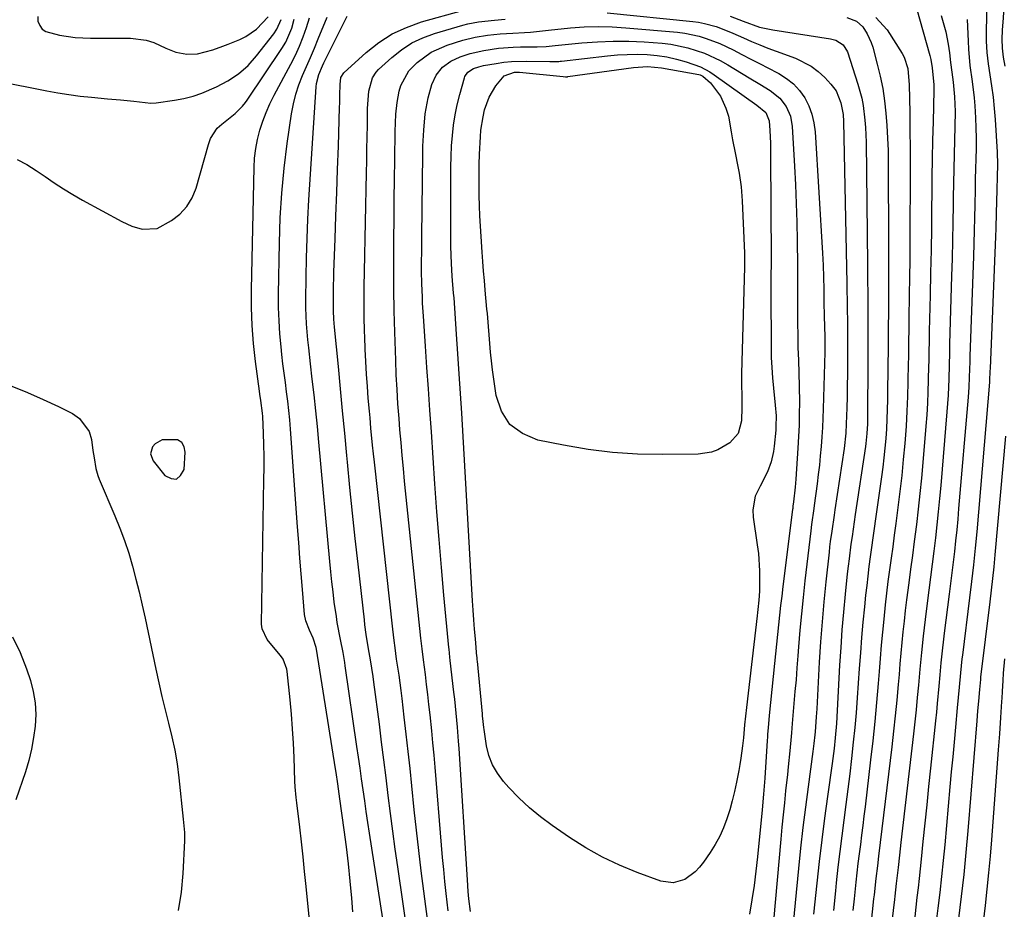
# Model space of a CAD drawing. Units: inches. Extents: x 1900162 to 1905485, y 422025 to 427345.
# Drawn here: x 1902666 to 1902945, y 424521 to 424774 of the extents above; entities that cross this region are included whole.
import ezdxf

# ---------------------------------------------------------------- set-up
doc = ezdxf.new("R2010")
doc.units = ezdxf.units.IN
doc.header["$MEASUREMENT"] = 0
for name, color, linetype in [('1', 7, 'Continuous'), ('7', 7, 'Continuous'), ('8', 7, 'Continuous')]:
    doc.layers.add(name, color=color, linetype=linetype)

msp = doc.modelspace()

# ---------------------------------------------------------------- linework, layer by layer
at = {"layer": '1', "color": 18}
for points in [[(1902659.34, 424756.5, 1796), (1902673.21, 424753.73, 1796), (1902676.37, 424753.15, 1796), (1902679.55, 424752.64, 1796), (1902682.74, 424752.22, 1796), (1902685.94, 424751.88, 1796), (1902690.54, 424751.45, 1796), (1902694.16, 424751.13, 1796), (1902697.99, 424750.79, 1796), (1902699.59, 424750.62, 1796), (1902702.77, 424750.21, 1796), (1902704.36, 424750.3, 1796), (1902709.54, 424751.03, 1796), (1902712.19, 424751.52, 1796), (1902714.8, 424752.17, 1796), (1902717.34, 424753.05, 1796), (1902721.45, 424754.83, 1796), (1902724.66, 424756.53, 1796), (1902727.69, 424758.56, 1796), (1902730.44, 424760.92, 1796), (1902732.86, 424763.63, 1796), (1902737.76, 424769.95, 1796), (1902738.61, 424771.21, 1796), (1902739.83, 424773.95, 1796)], [(1902670.74, 424774.82, 1794), (1902670.71, 424773.55, 1794), (1902671.22, 424772.3, 1794), (1902671.95, 424771.27, 1794), (1902672.99, 424770.56, 1794), (1902676.9, 424769.54, 1794), (1902681.28, 424768.91, 1794), (1902683.48, 424768.76, 1794), (1902685.7, 424768.69, 1794), (1902697.04, 424768.69, 1794), (1902701.52, 424768.15, 1794), (1902703.66, 424767.46, 1794), (1902707.07, 424765.87, 1794), (1902709.92, 424764.73, 1794), (1902713, 424764.18, 1794), (1902716.02, 424764.25, 1794), (1902720.43, 424765.41, 1794), (1902723.31, 424766.45, 1794), (1902724.74, 424767, 1794), (1902728.08, 424768.32, 1794), (1902729.8, 424769.13, 1794), (1902732.88, 424771.26, 1794), (1902736.15, 424774.78, 1794)], [(1902710.09, 424643.37, 1798), (1902711.28, 424644.35, 1798), (1902712.24, 424646.08, 1798), (1902712.6, 424650.98, 1798), (1902712.26, 424652.55, 1798), (1902711.57, 424653.77, 1798), (1902710.36, 424654.48, 1798), (1902706.02, 424654.51, 1798), (1902704.08, 424653.42, 1798), (1902703.29, 424652.56, 1798), (1902702.71, 424650.55, 1798), (1902703.44, 424648.59, 1798), (1902706.78, 424644.39, 1798), (1902708.55, 424643.51, 1798), (1902710.09, 424643.37, 1798)]]:
    msp.add_polyline3d(points, dxfattribs=at)
at = {"layer": '7', "color": 18}
for points in [[(1902945.73, 424794.44, 1792), (1902944.15, 424788.61, 1792), (1902943.78, 424785.52, 1792), (1902944.8, 424780.98, 1792), (1902945.21, 424777.75, 1792), (1902944.97, 424774.44, 1792), (1902944.71, 424770.95, 1792), (1902944.64, 424768.38, 1792), (1902944.72, 424765.83, 1792), (1902945.03, 424763.3, 1792), (1902945.5, 424760.77, 1792)], [(1902776.09, 424511.42, 1806), (1902772.96, 424533.11, 1806), (1902772.25, 424538.17, 1806), (1902771.56, 424543.24, 1806), (1902770.91, 424548.31, 1806), (1902770.29, 424553.39, 1806), (1902769.67, 424558.47, 1806), (1902769.04, 424563.54, 1806), (1902768.4, 424568.62, 1806), (1902767.74, 424573.69, 1806), (1902766.16, 424585.63, 1806), (1902765.94, 424587.21, 1806), (1902765.21, 424591.95, 1806), (1902764.69, 424595.11, 1806), (1902764.03, 424599.22, 1806), (1902763.66, 424601.96, 1806), (1902763.49, 424603.34, 1806), (1902761.68, 424619.17, 1806), (1902760.88, 424626.42, 1806), (1902760.1, 424633.67, 1806), (1902759.38, 424640.93, 1806), (1902758.68, 424648.19, 1806), (1902758.51, 424650.04, 1806), (1902757.91, 424656.38, 1806), (1902757.31, 424662.71, 1806), (1902756.71, 424669.05, 1806), (1902756.1, 424675.38, 1806), (1902755.02, 424686.49, 1806), (1902754.82, 424688.82, 1806), (1902754.69, 424691.15, 1806), (1902754.69, 424694.84, 1806), (1902754.74, 424698.52, 1806), (1902754.79, 424700.36, 1806), (1902754.85, 424702.2, 1806), (1902755.19, 424711.66, 1806), (1902755.42, 424718.23, 1806), (1902755.65, 424724.81, 1806), (1902755.87, 424731.38, 1806), (1902756.09, 424737.95, 1806), (1902756.45, 424749.11, 1806), (1902756.48, 424750.23, 1806), (1902756.54, 424752.47, 1806), (1902756.6, 424755.51, 1806), (1902756.83, 424757.46, 1806), (1902757.64, 424758.87, 1806), (1902764, 424764.61, 1806), (1902767.59, 424767.42, 1806), (1902771.38, 424769.87, 1806), (1902775.47, 424771.76, 1806), (1902779.76, 424773.29, 1806), (1902791.41, 424776.55, 1806)], [(1902832.46, 424775.89, 1808), (1902856.79, 424773.43, 1808), (1902858.47, 424773.2, 1808), (1902860.14, 424772.9, 1808), (1902863.41, 424771.99, 1808), (1902866.6, 424770.81, 1808), (1902868.17, 424770.15, 1808), (1902871.2, 424768.79, 1808), (1902873.5, 424767.77, 1808), (1902875.82, 424766.79, 1808), (1902878.16, 424765.87, 1808), (1902880.51, 424764.98, 1808), (1902886.01, 424762.99, 1808), (1902890.48, 424760.76, 1808), (1902892.45, 424759.24, 1808), (1902894.3, 424757.54, 1808), (1902896.06, 424755.65, 1808), (1902897.54, 424753.67, 1808), (1902898.89, 424750.3, 1808), (1902899.52, 424746.98, 1808), (1902899.64, 424744.96, 1808), (1902900.54, 424698.98, 1808), (1902900.57, 424697.46, 1808)], [(1902940.41, 424777.96, 1794), (1902940.21, 424771, 1794), (1902940.21, 424767.8, 1794), (1902940.35, 424764.6, 1794), (1902940.7, 424761.42, 1794), (1902941.18, 424758.26, 1794), (1902941.7, 424755.09, 1794), (1902942.15, 424751.91, 1794), (1902942.47, 424748.72, 1794), (1902942.72, 424745.52, 1794), (1902943.27, 424736.27, 1794), (1902943.39, 424732.75, 1794), (1902943.34, 424729.23, 1794), (1902943.21, 424725.71, 1794), (1902943.12, 424722.19, 1794), (1902943.04, 424719.03, 1794), (1902942.9, 424714.57, 1794), (1902942.82, 424712.35, 1794), (1902941.28, 424674.75, 1794), (1902941.25, 424674.05, 1794), (1902941.14, 424671.35, 1794), (1902941.1, 424670.88, 1794), (1902937.49, 424628.4, 1794), (1902937.05, 424623.68, 1794), (1902936.56, 424618.97, 1794), (1902936.02, 424614.26, 1794), (1902935.45, 424609.56, 1794), (1902933.43, 424593.32, 1794), (1902933.3, 424592.31, 1794), (1902932.88, 424588.25, 1794), (1902932.52, 424584.25, 1794), (1902932.25, 424581.28, 1794), (1902931.97, 424578.3, 1794), (1902931.45, 424572.82, 1794), (1902931.05, 424568.59, 1794), (1902930.66, 424564.36, 1794), (1902930.27, 424560.13, 1794), (1902929.88, 424555.9, 1794), (1902928.39, 424539.43, 1794), (1902927.95, 424534.91, 1794), (1902927.49, 424530.39, 1794), (1902926.99, 424525.88, 1794), (1902926.45, 424521.38, 1794), (1902925.9, 424516.87, 1794)], [(1902664.82, 424734.24, 1798), (1902667.56, 424732.73, 1798), (1902670.21, 424731.08, 1798), (1902672.8, 424729.32, 1798), (1902675.37, 424727.54, 1798), (1902677.99, 424725.82, 1798), (1902680.67, 424724.2, 1798), (1902683.39, 424722.65, 1798), (1902694.61, 424716.54, 1798), (1902697.39, 424715.26, 1798), (1902700.33, 424714.35, 1798), (1902704.62, 424714.62, 1798), (1902708.65, 424716.85, 1798), (1902711.01, 424718.69, 1798), (1902713.03, 424720.79, 1798), (1902714.52, 424723.29, 1798), (1902715.66, 424726.06, 1798), (1902719.18, 424738.49, 1798), (1902719.79, 424740.14, 1798), (1902721.7, 424743.06, 1798), (1902722.98, 424744.25, 1798), (1902726.79, 424747.3, 1798), (1902728.84, 424749.31, 1798), (1902729.73, 424750.43, 1798), (1902730.15, 424751.02, 1798), (1902740.05, 424765.73, 1798), (1902741.15, 424767.59, 1798), (1902742.85, 424771.53, 1798), (1902743.56, 424774.08, 1798)], [(1902760.25, 424520.34, 1802), (1902759.91, 424524.24, 1802), (1902759.45, 424529.1, 1802), (1902758.94, 424533.96, 1802), (1902758.37, 424538.81, 1802), (1902757.75, 424543.65, 1802), (1902756.56, 424552.47, 1802), (1902755.95, 424556.76, 1802), (1902755.45, 424559.97, 1802), (1902755.28, 424561.04, 1802), (1902749.9, 424594.97, 1802), (1902749.8, 424595.53, 1802), (1902748.91, 424598.14, 1802), (1902747.89, 424600.38, 1802), (1902746.84, 424603.04, 1802), (1902746.52, 424604.85, 1802), (1902745.91, 424611.93, 1802), (1902745.54, 424616.39, 1802), (1902745.18, 424620.86, 1802), (1902744.83, 424625.33, 1802), (1902744.5, 424629.8, 1802), (1902742.51, 424657.57, 1802), (1902742.29, 424660.23, 1802), (1902742.04, 424662.88, 1802), (1902741.73, 424665.53, 1802), (1902741.38, 424668.17, 1802), (1902741.03, 424670.82, 1802), (1902740.68, 424673.46, 1802), (1902740.36, 424676.11, 1802), (1902740.06, 424678.76, 1802), (1902739.82, 424680.91, 1802), (1902739.47, 424684.65, 1802), (1902739.23, 424688.38, 1802), (1902739.12, 424692.12, 1802), (1902739.11, 424695.87, 1802), (1902739.34, 424710.48, 1802), (1902739.59, 424717.57, 1802), (1902740.01, 424724.65, 1802), (1902740.71, 424731.72, 1802), (1902741.59, 424738.76, 1802), (1902742.8, 424747.21, 1802), (1902743.32, 424749.99, 1802), (1902743.98, 424752.73, 1802), (1902744.87, 424755.4, 1802), (1902745.91, 424758.03, 1802), (1902747.05, 424760.63, 1802), (1902748.17, 424763.23, 1802), (1902749.27, 424765.85, 1802), (1902750.35, 424768.48, 1802), (1902752.87, 424774.7, 1802)], [(1902770.51, 424506.81, 1804), (1902764.94, 424542.69, 1804), (1902764.47, 424545.77, 1804), (1902764.01, 424548.86, 1804), (1902763.57, 424551.94, 1804), (1902763.13, 424555.03, 1804), (1902762.7, 424558.11, 1804), (1902762.27, 424561.2, 1804), (1902761.83, 424564.28, 1804), (1902761.39, 424567.37, 1804), (1902758.06, 424590.29, 1804), (1902757.91, 424591.22, 1804), (1902757.43, 424594.02, 1804), (1902756.71, 424597.74, 1804), (1902755.78, 424602.63, 1804), (1902755.52, 424604.32, 1804), (1902754.95, 424608.38, 1804), (1902754.59, 424611.26, 1804), (1902754.24, 424614.15, 1804), (1902753.93, 424617.03, 1804), (1902753.65, 424619.93, 1804), (1902750.55, 424653.87, 1804), (1902750.12, 424658.33, 1804), (1902749.67, 424662.8, 1804), (1902749.19, 424667.26, 1804), (1902748.68, 424671.71, 1804), (1902748.17, 424676.07, 1804), (1902747.67, 424680.63, 1804), (1902747.44, 424682.91, 1804), (1902747.06, 424687.48, 1804), (1902746.88, 424692.06, 1804), (1902746.87, 424694.35, 1804), (1902746.94, 424700.76, 1804), (1902747.04, 424706.25, 1804), (1902747.2, 424711.75, 1804), (1902747.44, 424717.24, 1804), (1902747.74, 424722.73, 1804), (1902749.75, 424754.89, 1804), (1902749.85, 424755.78, 1804), (1902750.51, 424758.37, 1804), (1902751.58, 424760.86, 1804), (1902751.97, 424761.67, 1804), (1902758.61, 424774.94, 1804)], [(1902781.68, 424516.04, 1808), (1902780.35, 424526.22, 1808), (1902779.62, 424531.99, 1808), (1902778.92, 424537.76, 1808), (1902778.28, 424543.54, 1808), (1902777.67, 424549.33, 1808), (1902776.98, 424556.16, 1808), (1902776.47, 424561.05, 1808), (1902775.95, 424565.93, 1808), (1902775.4, 424570.81, 1808), (1902774.83, 424575.69, 1808), (1902774.2, 424580.99, 1808), (1902773.93, 424583.22, 1808), (1902773.33, 424587.66, 1808), (1902772.66, 424592.2, 1808), (1902772.2, 424595.39, 1808), (1902771.91, 424597.52, 1808), (1902771.53, 424600.71, 1808), (1902766.34, 424648.17, 1808), (1902766.08, 424650.58, 1808), (1902765.83, 424652.99, 1808), (1902765.36, 424657.8, 1808), (1902765.09, 424660.74, 1808), (1902764.92, 424662.63, 1808), (1902764.61, 424666.4, 1808), (1902764.35, 424669.68, 1808), (1902764.1, 424673.22, 1808), (1902763.88, 424676.75, 1808), (1902763.72, 424680.29, 1808), (1902763.59, 424683.82, 1808), (1902763.55, 424685.28, 1808), (1902763.46, 424689.55, 1808), (1902763.41, 424693.81, 1808), (1902763.43, 424698.08, 1808), (1902763.48, 424702.35, 1808), (1902764.08, 424730.44, 1808), (1902764.15, 424733.81, 1808), (1902764.21, 424737.17, 1808), (1902764.28, 424740.54, 1808), (1902764.34, 424743.91, 1808), (1902764.42, 424748.67, 1808), (1902764.73, 424753.6, 1808), (1902765.78, 424757.4, 1808), (1902766.82, 424759.03, 1808), (1902767.49, 424759.74, 1808), (1902771.28, 424763.21, 1808), (1902774.03, 424765.4, 1808), (1902776.94, 424767.31, 1808), (1902780.08, 424768.8, 1808), (1902783.38, 424770.01, 1808), (1902791.42, 424772.35, 1808), (1902792.9, 424772.74, 1808), (1902795.9, 424773.33, 1808), (1902800.47, 424773.84, 1808), (1902803.52, 424774.1, 1808)], [(1902867.44, 424774.9, 1806), (1902871.12, 424773.49, 1806), (1902875.81, 424771.81, 1806), (1902879.52, 424771.01, 1806), (1902895.91, 424768.49, 1806), (1902897.49, 424768.07, 1806), (1902899.55, 424766.79, 1806), (1902900.82, 424764.79, 1806), (1902903.74, 424755.64, 1806), (1902904.82, 424751.59, 1806), (1902905.2, 424749.54, 1806), (1902905.71, 424745.38, 1806), (1902905.88, 424743.29, 1806), (1902906.04, 424739.1, 1806), (1902906.45, 424704.49, 1806), (1902906.49, 424700.16, 1806)], [(1902900.56, 424774.53, 1804), (1902903.34, 424773.55, 1804), (1902905.13, 424771.9, 1804), (1902906.4, 424769.88, 1804), (1902907.52, 424767.42, 1804), (1902907.94, 424766.13, 1804), (1902909.25, 424761.29, 1804), (1902910.08, 424757.85, 1804), (1902910.79, 424754.38, 1804), (1902911.31, 424750.89, 1804), (1902911.71, 424747.37, 1804), (1902911.97, 424743.84, 1804), (1902912.18, 424740.3, 1804), (1902912.29, 424736.76, 1804), (1902912.35, 424733.21, 1804), (1902912.45, 424710.01, 1804), (1902912.45, 424706.45, 1804), (1902912.45, 424702.89, 1804)], [(1902908.83, 424774.59, 1802), (1902912.01, 424771.03, 1802), (1902916.31, 424764.29, 1802), (1902916.87, 424763.28, 1802), (1902917.92, 424760.03, 1802), (1902918.31, 424755.42, 1802), (1902918.44, 424747.54, 1802), (1902918.51, 424742.44, 1802), (1902918.55, 424737.34, 1802), (1902918.57, 424732.23, 1802), (1902918.57, 424727.13, 1802), (1902918.53, 424715.56, 1802), (1902918.5, 424710.59, 1802), (1902918.46, 424705.63, 1802)], [(1902927.41, 424775.14, 1798), (1902928.72, 424770.47, 1798), (1902929.41, 424767.01, 1798), (1902929.72, 424764.53, 1798), (1902930.05, 424761.75, 1798), (1902930.45, 424758.98, 1798), (1902930.83, 424756.21, 1798), (1902931.17, 424752.01, 1798), (1902931.35, 424747.8, 1798), (1902931.31, 424743.59, 1798), (1902931.19, 424739.66, 1798), (1902931.07, 424735.58, 1798), (1902930.96, 424731.51, 1798), (1902930.88, 424727.44, 1798), (1902930.82, 424723.36, 1798), (1902930.79, 424721.34, 1798), (1902930.71, 424716.26, 1798), (1902930.61, 424711.17, 1798), (1902930.49, 424706.09, 1798), (1902930.35, 424701.01, 1798), (1902929.79, 424681.83, 1798), (1902929.72, 424679.2, 1798), (1902929.65, 424675.69, 1798), (1902929.54, 424671.88, 1798), (1902929.35, 424667.19, 1798), (1902929.02, 424662.51, 1798), (1902927.26, 424641.53, 1798), (1902926.93, 424637.8, 1798), (1902926.57, 424634.07, 1798), (1902926.17, 424630.35, 1798), (1902925.74, 424626.63, 1798), (1902925.29, 424622.91, 1798), (1902924.83, 424619.19, 1798), (1902924.36, 424615.48, 1798), (1902923.87, 424611.76, 1798), (1902923.1, 424605.83, 1798), (1902922.8, 424603.47, 1798), (1902922.26, 424598.75, 1798), (1902921.79, 424594.03, 1798), (1902921.34, 424589.3, 1798), (1902920.93, 424584.74, 1798), (1902920.61, 424581.27, 1798), (1902920.27, 424577.81, 1798), (1902919.9, 424574.35, 1798), (1902919.51, 424570.9, 1798), (1902915.94, 424540.07, 1798), (1902915.53, 424536.49, 1798), (1902915.13, 424532.92, 1798), (1902914.62, 424528.43, 1798), (1902914.21, 424524.78, 1798), (1902914.1, 424523.87, 1798), (1902913.13, 424515.2, 1798)], [(1902934.82, 424773.99, 1796), (1902935.02, 424767.83, 1796), (1902935.14, 424765.52, 1796), (1902935.58, 424760.93, 1796), (1902936.22, 424756.35, 1796), (1902936.73, 424751.76, 1796), (1902936.91, 424749.46, 1796), (1902937.12, 424746.07, 1796), (1902937.26, 424743.16, 1796), (1902937.34, 424740.25, 1796), (1902937.33, 424737.34, 1796), (1902937.27, 424734.43, 1796), (1902937.17, 424731.52, 1796), (1902937.09, 424728.61, 1796), (1902937.02, 424725.7, 1796), (1902936.93, 424721.29, 1796), (1902936.86, 424717.64, 1796), (1902936.77, 424713.98, 1796), (1902936.67, 424710.32, 1796), (1902936.55, 424706.66, 1796), (1902935.54, 424678.29, 1796), (1902935.52, 424677.76, 1796), (1902935.49, 424676.71, 1796), (1902935.44, 424674.61, 1796), (1902935.37, 424672.31, 1796), (1902935.24, 424669.5, 1796), (1902935.04, 424666.68, 1796), (1902932.36, 424634.98, 1796), (1902932.09, 424631.94, 1796), (1902931.8, 424628.89, 1796), (1902931.48, 424625.85, 1796), (1902931.15, 424622.81, 1796), (1902930.79, 424619.77, 1796), (1902930.43, 424616.73, 1796), (1902930.05, 424613.69, 1796), (1902929.67, 424610.65, 1796), (1902928.25, 424599.58, 1796), (1902928.05, 424597.89, 1796), (1902927.67, 424594.52, 1796), (1902927.33, 424591.14, 1796), (1902927.02, 424587.75, 1796), (1902926.73, 424584.49, 1796), (1902926.27, 424579.54, 1796), (1902926.02, 424577.07, 1796), (1902925.77, 424574.6, 1796), (1902924.36, 424561.19, 1796), (1902923.81, 424555.97, 1796), (1902923.27, 424550.75, 1796), (1902922.74, 424545.53, 1796), (1902922.2, 424540.31, 1796), (1902921.7, 424535.33, 1796), (1902921.42, 424532.6, 1796), (1902921.13, 424529.87, 1796), (1902920.82, 424527.14, 1796), (1902920.52, 424524.41, 1796), (1902920.2, 424521.68, 1796), (1902919.89, 424518.95, 1796)], [(1902793.63, 424520.43, 1812), (1902793.2, 424524, 1812), (1902793, 424526.16, 1812), (1902792.77, 424529.4, 1812), (1902790.38, 424566.82, 1812), (1902790.24, 424568.82, 1812), (1902789.93, 424572.81, 1812), (1902789.57, 424576.8, 1812), (1902789.16, 424580.79, 1812), (1902788.94, 424582.78, 1812), (1902787.91, 424591.83, 1812), (1902787.81, 424592.75, 1812), (1902787.56, 424595.05, 1812), (1902787.52, 424595.51, 1812), (1902786.11, 424610.37, 1812), (1902785.39, 424618.26, 1812), (1902784.72, 424626.16, 1812), (1902784.11, 424634.06, 1812), (1902783.54, 424641.97, 1812), (1902782.52, 424656.81, 1812), (1902782.11, 424662.9, 1812), (1902781.69, 424668.98, 1812), (1902781.28, 424675.07, 1812), (1902780.86, 424681.15, 1812), (1902780.28, 424689.68, 1812), (1902780.05, 424693.33, 1812), (1902779.96, 424695.16, 1812), (1902779.82, 424698.81, 1812), (1902779.76, 424702.46, 1812), (1902779.76, 424704.57, 1812), (1902779.79, 424708.51, 1812), (1902779.83, 424712.44, 1812), (1902780.09, 424735.66, 1812), (1902780.14, 424737.97, 1812), (1902780.36, 424742.58, 1812), (1902780.79, 424747.17, 1812), (1902781.64, 424751.69, 1812), (1902782.69, 424755.48, 1812), (1902783.88, 424758.14, 1812), (1902785.71, 424760.4, 1812), (1902788.05, 424762.18, 1812), (1902790.71, 424763.41, 1812), (1902793.57, 424764.31, 1812), (1902797.44, 424765.22, 1812), (1902801.62, 424765.81, 1812), (1902805.75, 424766.12, 1812), (1902807.83, 424766.18, 1812), (1902812.55, 424766.22, 1812), (1902815.13, 424766.33, 1812), (1902817.71, 424766.56, 1812), (1902825.29, 424767.34, 1812), (1902829.72, 424767.67, 1812), (1902834.16, 424767.86, 1812), (1902838.6, 424767.8, 1812), (1902843.04, 424767.6, 1812), (1902848.13, 424767.23, 1812), (1902850.59, 424766.95, 1812), (1902855.43, 424765.98, 1812), (1902860.12, 424764.41, 1812), (1902864.6, 424762.33, 1812), (1902866.76, 424761.12, 1812), (1902872.84, 424757.45, 1812), (1902875.83, 424755.62, 1812), (1902878.8, 424753.77, 1812), (1902881.51, 424751.65, 1812)], [(1902877.54, 424747.54, 1814), (1902878.55, 424745.18, 1814), (1902878.7, 424742.47, 1814), (1902878.85, 424738.87, 1814), (1902878.91, 424735.27, 1814), (1902879.05, 424705.82, 1814), (1902879.06, 424704.65, 1814), (1902879.03, 424701.14, 1814), (1902879.01, 424696.46, 1814), (1902879.06, 424680.89, 1814), (1902879.12, 424677.96, 1814), (1902879.24, 424675.03, 1814), (1902879.45, 424672.11, 1814), (1902879.73, 424669.19, 1814), (1902880.25, 424664.37, 1814), (1902880.47, 424661.33, 1814), (1902880.45, 424658.3, 1814), (1902880.38, 424657.29, 1814), (1902879.96, 424652.69, 1814), (1902879.76, 424651.19, 1814), (1902879.08, 424648.26, 1814), (1902878.02, 424645.43, 1814), (1902876, 424641.36, 1814), (1902874.58, 424638.48, 1814), (1902873.85, 424634.58, 1814), (1902873.95, 424632.54, 1814), (1902875.15, 424624.64, 1814), (1902875.46, 424622.18, 1814), (1902875.78, 424617.23, 1814), (1902875.79, 424614.75, 1814), (1902875.72, 424611.54, 1814), (1902875.57, 424608.9, 1814), (1902875.27, 424606.27, 1814), (1902875.17, 424605.4, 1814), (1902875.07, 424604.52, 1814), (1902872.05, 424578.44, 1814), (1902871.55, 424573.5, 1814), (1902871.2, 424569.8, 1814), (1902870.96, 424567.51, 1814), (1902870.5, 424564, 1814), (1902870.21, 424562.25, 1814), (1902869.89, 424560.51, 1814), (1902869.23, 424557.16, 1814), (1902868.66, 424554.53, 1814), (1902868.03, 424551.92, 1814), (1902867.3, 424549.33, 1814), (1902866.51, 424546.76, 1814), (1902865.57, 424544.25, 1814), (1902864.49, 424541.81, 1814), (1902863.21, 424539.48, 1814), (1902861.79, 424537.21, 1814), (1902859.9, 424534.48, 1814), (1902858.76, 424533.03, 1814), (1902857.5, 424531.72, 1814), (1902854.52, 424529.57, 1814), (1902851.2, 424528.57, 1814), (1902847.76, 424529.04, 1814), (1902841.03, 424531.53, 1814), (1902836.01, 424533.6, 1814), (1902831.12, 424535.91, 1814), (1902826.41, 424538.58, 1814), (1902821.82, 424541.49, 1814), (1902816.84, 424544.92, 1814), (1902813.55, 424547.35, 1814), (1902810.39, 424549.93, 1814), (1902807.42, 424552.73, 1814), (1902804.57, 424555.67, 1814), (1902802.98, 424557.44, 1814), (1902801.27, 424559.72, 1814), (1902799.85, 424562.14, 1814), (1902798.88, 424564.77, 1814), (1902798.2, 424567.54, 1814), (1902797.49, 424572.21, 1814), (1902797.41, 424572.76, 1814), (1902797.24, 424574.41, 1814), (1902797.1, 424576.07, 1814), (1902797.05, 424576.62, 1814), (1902795.61, 424591.63, 1814), (1902795.58, 424591.96, 1814), (1902795.53, 424592.44, 1814), (1902795.5, 424592.76, 1814), (1902795.49, 424592.92, 1814), (1902795.04, 424597.99, 1814), (1902794.82, 424600.69, 1814), (1902794.61, 424603.39, 1814), (1902794.42, 424606.09, 1814), (1902794.25, 424608.79, 1814), (1902791.14, 424662.09, 1814), (1902790.8, 424667.7, 1814), (1902790.45, 424673.31, 1814), (1902790.08, 424678.92, 1814), (1902789.69, 424684.52, 1814), (1902788.96, 424694.87, 1814), (1902788.86, 424696.17, 1814), (1902788.44, 424701.04, 1814), (1902788.21, 424704.62, 1814), (1902788.06, 424709.46, 1814), (1902788.05, 424710.9, 1814), (1902788.02, 424729.13, 1814), (1902788.06, 424732.1, 1814), (1902788.14, 424735.07, 1814), (1902788.29, 424738.04, 1814), (1902788.5, 424741.04, 1814), (1902788.82, 424743.97, 1814), (1902789.25, 424746.88, 1814), (1902789.85, 424749.76, 1814), (1902790.57, 424752.63, 1814), (1902791.9, 424757.39, 1814), (1902792.06, 424757.83, 1814), (1902792.85, 424759, 1814), (1902794.46, 424760.02, 1814), (1902796.04, 424760.57, 1814), (1902797.33, 424760.87, 1814), (1902800.95, 424761.51, 1814), (1902803.12, 424761.83, 1814), (1902805.3, 424762.06, 1814), (1902809.68, 424762.18, 1814), (1902816.23, 424762.03, 1814), (1902816.65, 424762.02, 1814), (1902817.48, 424762.03, 1814), (1902818.72, 424762.08, 1814), (1902819.13, 424762.11, 1814), (1902819.54, 424762.15, 1814), (1902832.55, 424763.67, 1814), (1902835.37, 424763.92, 1814), (1902838.2, 424764.08, 1814), (1902841.03, 424764.1, 1814), (1902843.86, 424764.03, 1814), (1902846.67, 424763.77, 1814), (1902849.45, 424763.36, 1814), (1902852.19, 424762.73, 1814), (1902854.91, 424761.94, 1814), (1902858.97, 424760.51, 1814), (1902861.65, 424759.13, 1814), (1902862.92, 424758.3, 1814), (1902874.98, 424749.6, 1814), (1902877.54, 424747.54, 1814)], [(1902870.53, 424726.38, 1816), (1902870.83, 424722.45, 1816), (1902871.49, 424707.55, 1816), (1902871.51, 424707.05, 1816), (1902871.51, 424705.06, 1816), (1902871.48, 424704.07, 1816), (1902871.47, 424703.57, 1816), (1902870.67, 424673.41, 1816), (1902870.64, 424670.67, 1816), (1902870.72, 424666.55, 1816), (1902870.72, 424663.81, 1816), (1902870.62, 424659.96, 1816), (1902869.75, 424656.35, 1816), (1902867.31, 424653.62, 1816), (1902863.9, 424651.68, 1816), (1902862.14, 424651.01, 1816), (1902858.38, 424650.44, 1816), (1902848.13, 424650.3, 1816), (1902841.07, 424650.44, 1816), (1902834.03, 424650.87, 1816), (1902827.04, 424651.76, 1816), (1902820.08, 424652.95, 1816), (1902812.77, 424654.44, 1816), (1902808.38, 424656.29, 1816), (1902804.8, 424658.9, 1816), (1902802.44, 424662.65, 1816), (1902800.9, 424667.16, 1816), (1902799.92, 424674.45, 1816), (1902799.71, 424676.1, 1816), (1902799.37, 424679.39, 1816), (1902799.08, 424683.14, 1816), (1902798.66, 424687.98, 1816), (1902798.44, 424690.41, 1816), (1902798.33, 424691.62, 1816), (1902797.84, 424697.06, 1816), (1902797.6, 424699.76, 1816), (1902797.38, 424702.47, 1816), (1902797.17, 424705.18, 1816), (1902796.98, 424707.89, 1816), (1902796.68, 424712.3, 1816), (1902796.49, 424715.22, 1816), (1902796.34, 424718.14, 1816), (1902796.21, 424721.06, 1816), (1902796.11, 424723.99, 1816), (1902796.07, 424726.91, 1816), (1902796.06, 424729.83, 1816), (1902796.12, 424732.75, 1816), (1902796.23, 424735.67, 1816), (1902796.46, 424740.62, 1816), (1902796.61, 424742.55, 1816), (1902797.2, 424746.37, 1816), (1902797.66, 424748.32, 1816), (1902798.95, 424751.87, 1816), (1902800.85, 424755.13, 1816), (1902803.25, 424757.98, 1816), (1902806.11, 424758.99, 1816), (1902807.08, 424759.06, 1816), (1902807.57, 424759.03, 1816), (1902820.01, 424757.75, 1816), (1902820.67, 424757.71, 1816), (1902821, 424757.72, 1816), (1902821.17, 424757.74, 1816), (1902821.33, 424757.76, 1816), (1902839.98, 424760.39, 1816), (1902843.94, 424760.62, 1816), (1902847.88, 424760.24, 1816), (1902858.49, 424758.38, 1816), (1902858.92, 424758.27, 1816), (1902859.7, 424757.88, 1816), (1902861.8, 424756.02, 1816), (1902864.73, 424752.23, 1816), (1902866.24, 424748.74, 1816), (1902866.95, 424746.56, 1816), (1902867.71, 424742.03, 1816), (1902868.13, 424739.76, 1816), (1902868.89, 424736.12, 1816), (1902869.64, 424732.24, 1816), (1902869.98, 424730.29, 1816), (1902870.53, 424726.38, 1816)], [(1902881.51, 424751.65, 1812), (1902883.33, 424749.28, 1812), (1902884.54, 424746.55, 1812), (1902885.07, 424743.61, 1812), (1902885.71, 424732.29, 1812), (1902885.97, 424726.98, 1812), (1902886.19, 424721.68, 1812), (1902886.34, 424716.36, 1812), (1902886.44, 424711.05, 1812), (1902886.53, 424704.13, 1812), (1902886.56, 424700.42, 1812), (1902886.56, 424696.71, 1812), (1902886.56, 424693.01, 1812), (1902886.59, 424689.3, 1812), (1902886.67, 424682.61, 1812), (1902886.7, 424680.78, 1812), (1902886.82, 424677.12, 1812), (1902886.98, 424673.46, 1812), (1902887.08, 424669.8, 1812), (1902887.1, 424665.14, 1812), (1902887.07, 424661.9, 1812), (1902887, 424658.66, 1812), (1902886.86, 424655.42, 1812), (1902886.68, 424652.18, 1812), (1902886.1, 424643.29, 1812), (1902885.92, 424641.05, 1812), (1902885.45, 424636.88, 1812), (1902885.28, 424635.63, 1812), (1902885.2, 424635, 1812), (1902885.16, 424634.69, 1812), (1902882.4, 424612.85, 1812), (1902882.07, 424610.12, 1812), (1902881.75, 424607.39, 1812), (1902881.45, 424604.65, 1812), (1902881.17, 424601.92, 1812), (1902880.9, 424599.18, 1812), (1902880.63, 424596.44, 1812), (1902880.35, 424593.71, 1812), (1902880.07, 424590.97, 1812), (1902878.54, 424576.14, 1812), (1902878.21, 424572.61, 1812), (1902878.07, 424570.85, 1812), (1902878.01, 424569.97, 1812), (1902877.95, 424569.08, 1812), (1902877.26, 424558.32, 1812), (1902876.93, 424553.82, 1812), (1902876.51, 424549.33, 1812), (1902875.18, 424535.94, 1812), (1902874.72, 424531.87, 1812), (1902874.21, 424527.82, 1812), (1902873.6, 424523.77, 1812), (1902872.93, 424519.73, 1812)], [(1902918.46, 424705.63, 1802), (1902918.4, 424700.66, 1802), (1902918.33, 424695.7, 1802), (1902918.22, 424688.94, 1802), (1902918.17, 424685.77, 1802), (1902918.14, 424682.61, 1802), (1902918.07, 424677.85, 1802), (1902918.05, 424676.27, 1802), (1902917.95, 424671.03, 1802), (1902917.83, 424666.82, 1802), (1902917.66, 424662.62, 1802), (1902917.41, 424658.42, 1802), (1902917.04, 424653.48, 1802), (1902916.63, 424648.92, 1802), (1902916.18, 424644.36, 1802), (1902915.66, 424639.81, 1802), (1902915.09, 424635.26, 1802), (1902914.5, 424630.75, 1802), (1902914.06, 424627.45, 1802), (1902913.61, 424624.14, 1802), (1902913.17, 424620.83, 1802), (1902912.71, 424617.53, 1802), (1902912.28, 424614.22, 1802), (1902911.87, 424610.91, 1802), (1902911.49, 424607.59, 1802), (1902911.06, 424603.51, 1802), (1902910.7, 424599.8, 1802), (1902910.35, 424596.1, 1802), (1902910.03, 424592.39, 1802), (1902909.73, 424588.68, 1802), (1902909.46, 424585.25, 1802), (1902909, 424579.83, 1802), (1902908.5, 424574.41, 1802), (1902907.93, 424569, 1802), (1902907.33, 424563.59, 1802), (1902905.77, 424550.22, 1802), (1902905.45, 424547.54, 1802), (1902905.12, 424544.85, 1802), (1902904.78, 424542.17, 1802), (1902904.43, 424539.49, 1802), (1902904.08, 424536.8, 1802), (1902903.75, 424534.12, 1802), (1902903.44, 424531.43, 1802), (1902903.14, 424528.74, 1802), (1902902.64, 424524.05, 1802), (1902902.29, 424520.7, 1802)], [(1902912.45, 424702.89, 1804), (1902912.44, 424699.32, 1804), (1902912.42, 424695.76, 1804), (1902912.4, 424692.51, 1804), (1902912.38, 424690.57, 1804), (1902912.36, 424686.69, 1804), (1902912.34, 424684.75, 1804), (1902912.32, 424680.87, 1804), (1902912.3, 424678.93, 1804), (1902912.28, 424676.99, 1804), (1902912.14, 424665.85, 1804), (1902912.08, 424663.11, 1804), (1902911.98, 424660.37, 1804), (1902911.83, 424657.63, 1804), (1902911.63, 424654.89, 1804), (1902911.38, 424652.16, 1804), (1902911.11, 424649.43, 1804), (1902910.78, 424646.71, 1804), (1902910.42, 424643.98, 1804), (1902908.75, 424632.02, 1804), (1902908.38, 424629.32, 1804), (1902908, 424626.62, 1804), (1902907.62, 424623.91, 1804), (1902907.24, 424621.21, 1804), (1902906.87, 424618.51, 1804), (1902906.53, 424615.8, 1804), (1902906.22, 424613.09, 1804), (1902905.93, 424610.38, 1804), (1902905.59, 424607.06, 1804), (1902905.16, 424602.69, 1804), (1902904.77, 424598.31, 1804), (1902904.42, 424593.93, 1804), (1902904.09, 424589.55, 1804), (1902903.51, 424581.17, 1804), (1902903.19, 424576.96, 1804), (1902902.84, 424572.76, 1804), (1902902.43, 424568.57, 1804), (1902901.95, 424563.98, 1804), (1902901.44, 424559.59, 1804), (1902900.91, 424555.21, 1804), (1902900.34, 424550.83, 1804), (1902899.76, 424546.45, 1804), (1902899.15, 424541.91, 1804), (1902898.59, 424537.47, 1804), (1902898.07, 424533.03, 1804), (1902897.59, 424528.59, 1804), (1902897.35, 424526.32, 1804), (1902896.76, 424520.73, 1804)], [(1902906.49, 424700.16, 1806), (1902906.51, 424695.84, 1806), (1902906.52, 424693.67, 1806), (1902906.53, 424689.35, 1806), (1902906.53, 424684.61, 1806), (1902906.53, 424682.31, 1806), (1902906.52, 424677.71, 1806), (1902906.46, 424660.02, 1806), (1902906.45, 424659.09, 1806), (1902906.3, 424656.29, 1806), (1902906, 424653.5, 1806), (1902905.88, 424652.57, 1806), (1902902.99, 424633.3, 1806), (1902902.68, 424631.2, 1806), (1902902.07, 424626.99, 1806), (1902901.76, 424624.89, 1806), (1902901.2, 424620.69, 1806), (1902900.96, 424618.58, 1806), (1902900.72, 424616.47, 1806), (1902900.12, 424610.61, 1806), (1902899.64, 424605.57, 1806), (1902899.2, 424600.53, 1806), (1902898.84, 424595.48, 1806), (1902898.52, 424590.42, 1806), (1902897.61, 424573.9, 1806), (1902897.31, 424569.8, 1806), (1902897, 424566.81, 1806), (1902896.45, 424562.48, 1806), (1902895.09, 424553.1, 1806), (1902894.24, 424546.97, 1806), (1902893.45, 424540.83, 1806), (1902892.72, 424534.68, 1806), (1902892.05, 424528.52, 1806), (1902891.15, 424519.73, 1806)], [(1902900.57, 424697.46, 1808), (1902900.64, 424693.65, 1808), (1902900.65, 424692.89, 1808), (1902900.73, 424687.03, 1808), (1902900.77, 424682.09, 1808), (1902900.77, 424680.44, 1808), (1902900.76, 424676.21, 1808), (1902900.74, 424673.06, 1808), (1902900.71, 424669.91, 1808), (1902900.65, 424666.77, 1808), (1902900.57, 424663.62, 1808), (1902900.43, 424659.08, 1808), (1902900.29, 424656.45, 1808), (1902899.78, 424652.09, 1808), (1902897.17, 424634.59, 1808), (1902896.95, 424633.09, 1808), (1902896.28, 424628.58, 1808), (1902895.87, 424625.57, 1808), (1902895.69, 424624.06, 1808), (1902895.52, 424622.55, 1808), (1902894.62, 424614.18, 1808), (1902894.05, 424608.47, 1808), (1902893.54, 424602.77, 1808), (1902893.12, 424597.06, 1808), (1902892.76, 424591.34, 1808), (1902892.03, 424578.07, 1808), (1902891.89, 424575.78, 1808), (1902891.59, 424571.54, 1808), (1902891.52, 424570.66, 1808), (1902891.25, 424568.2, 1808), (1902891.06, 424566.68, 1808), (1902890.96, 424565.92, 1808), (1902889.58, 424555.87, 1808), (1902888.82, 424550.07, 1808), (1902888.1, 424544.28, 1808), (1902887.46, 424538.47, 1808), (1902886.86, 424532.66, 1808), (1902884.67, 424510.2, 1808)], [(1902945.67, 424655.55, 1792), (1902942.64, 424621.78, 1792), (1902942.33, 424618.45, 1792), (1902941.98, 424615.13, 1792), (1902941.61, 424611.8, 1792), (1902941.22, 424608.48, 1792), (1902938.61, 424587.06, 1792), (1902938.53, 424586.38, 1792), (1902938.27, 424583.51, 1792), (1902937.98, 424580.23, 1792), (1902937.75, 424577.44, 1792), (1902937.63, 424576.05, 1792), (1902937.52, 424574.66, 1792), (1902935, 424543.41, 1792), (1902934.44, 424537.17, 1792), (1902933.81, 424530.93, 1792), (1902933.08, 424524.7, 1792), (1902932.27, 424518.48, 1792)], [(1902663.48, 424598.5, 1802), (1902665.67, 424594.05, 1802), (1902667.51, 424589.4, 1802), (1902668.58, 424586.14, 1802), (1902669.4, 424582.95, 1802), (1902669.96, 424579.72, 1802), (1902670.1, 424576.45, 1802), (1902669.97, 424573.15, 1802), (1902669.51, 424569.86, 1802), (1902668.92, 424566.59, 1802), (1902668.11, 424563.37, 1802), (1902667.15, 424560.18, 1802), (1902664.47, 424552.18, 1802)]]:
    msp.add_polyline3d(points, dxfattribs=at)
at = {"layer": '8', "color": 18}
for points in [[(1902920.4, 424777.25, 1800), (1902924.17, 424763.71, 1800), (1902924.45, 424762.58, 1800), (1902924.86, 424760.28, 1800), (1902925.34, 424755.4, 1800), (1902925.33, 424753.93, 1800), (1902925.08, 424744.91, 1800), (1902924.95, 424739.66, 1800), (1902924.84, 424734.41, 1800), (1902924.76, 424729.16, 1800), (1902924.69, 424723.91, 1800), (1902924.67, 424721.13, 1800), (1902924.6, 424714.76, 1800), (1902924.51, 424708.39, 1800), (1902924.39, 424702.02, 1800), (1902924.25, 424695.66, 1800), (1902924.01, 424685.38, 1800), (1902923.96, 424682.92, 1800), (1902923.91, 424679.23, 1800), (1902923.86, 424676.77, 1800), (1902923.83, 424675.54, 1800), (1902923.73, 424671.45, 1800), (1902923.63, 424668.17, 1800), (1902923.48, 424664.89, 1800), (1902923.28, 424661.62, 1800), (1902923.03, 424658.35, 1800), (1902922.18, 424648.04, 1800), (1902921.78, 424643.64, 1800), (1902921.35, 424639.23, 1800), (1902920.87, 424634.84, 1800), (1902920.34, 424630.44, 1800), (1902919.73, 424625.58, 1800), (1902919.22, 424621.66, 1800), (1902918.71, 424617.75, 1800), (1902918.19, 424613.84, 1800), (1902917.56, 424609.04, 1800), (1902917.19, 424606.01, 1800), (1902916.85, 424602.98, 1800), (1902916.54, 424599.95, 1800), (1902916.24, 424596.92, 1800), (1902915.95, 424593.88, 1800), (1902915.68, 424590.84, 1800), (1902915.41, 424587.81, 1800), (1902915.16, 424584.98, 1800), (1902914.76, 424580.54, 1800), (1902914.32, 424576.1, 1800), (1902913.84, 424571.66, 1800), (1902913.33, 424567.22, 1800), (1902909.6, 424536.16, 1800), (1902909.26, 424533.46, 1800), (1902908.82, 424529.86, 1800), (1902908.31, 424525.16, 1800), (1902908.2, 424524.03, 1800), (1902904.13, 424484.36, 1800)], [(1902749.09, 424505.6, 1800), (1902746.93, 424527.55, 1800), (1902746.51, 424531.77, 1800), (1902746.06, 424535.99, 1800), (1902745.6, 424540.21, 1800), (1902745.12, 424544.42, 1800), (1902744.32, 424551.32, 1800), (1902744.14, 424552.85, 1800), (1902743.85, 424555.91, 1800), (1902743.77, 424557.45, 1800), (1902743.54, 424564.17, 1800), (1902743.36, 424568.29, 1800), (1902743.11, 424572.41, 1800), (1902742.77, 424576.52, 1800), (1902742.38, 424580.63, 1800), (1902741.51, 424588.68, 1800), (1902741.42, 424589.3, 1800), (1902740.41, 424592.21, 1800), (1902739.7, 424593.22, 1800), (1902736.29, 424597.26, 1800), (1902735.87, 424597.8, 1800), (1902734.41, 424600.8, 1800), (1902734.28, 424602.13, 1800), (1902734.96, 424643.27, 1800), (1902734.98, 424646.55, 1800), (1902734.97, 424649.84, 1800), (1902734.9, 424653.13, 1800), (1902734.79, 424656.41, 1800), (1902734.59, 424661.17, 1800), (1902734.54, 424662.07, 1800), (1902734.08, 424665.67, 1800), (1902733.81, 424667.47, 1800), (1902733.68, 424668.37, 1800), (1902732.54, 424676.77, 1800), (1902731.97, 424681.88, 1800), (1902731.56, 424687, 1800), (1902731.39, 424692.13, 1800), (1902731.38, 424697.28, 1800), (1902732.13, 424731.92, 1800), (1902732.29, 424734.61, 1800), (1902732.6, 424737.28, 1800), (1902733.11, 424739.91, 1800), (1902733.77, 424742.52, 1800), (1902734.61, 424745.08, 1800), (1902735.56, 424747.6, 1800), (1902736.66, 424750.06, 1800), (1902737.87, 424752.47, 1800), (1902742.62, 424761.29, 1800), (1902743.9, 424763.83, 1800), (1902745.08, 424766.42, 1800), (1902746.11, 424769.06, 1800), (1902747.04, 424771.75, 1800), (1902747.88, 424774.42, 1800)], [(1902787.32, 424520.68, 1810), (1902786.76, 424525.6, 1810), (1902786.38, 424529.01, 1810), (1902786.03, 424532.42, 1810), (1902785.71, 424535.84, 1810), (1902785.41, 424539.26, 1810), (1902783.58, 424561.47, 1810), (1902783.28, 424564.92, 1810), (1902782.97, 424568.36, 1810), (1902782.63, 424571.8, 1810), (1902782.16, 424576.38, 1810), (1902781.85, 424579.24, 1810), (1902781.52, 424582.11, 1810), (1902781.17, 424584.97, 1810), (1902780.81, 424587.82, 1810), (1902780.26, 424592.02, 1810), (1902779.87, 424595.06, 1810), (1902779.69, 424596.59, 1810), (1902779.61, 424597.35, 1810), (1902779.53, 424598.11, 1810), (1902774.93, 424642.72, 1810), (1902774.56, 424646.38, 1810), (1902774.22, 424650.05, 1810), (1902773.9, 424653.71, 1810), (1902773.6, 424657.38, 1810), (1902773.35, 424660.59, 1810), (1902773.19, 424662.65, 1810), (1902773.04, 424664.72, 1810), (1902772.77, 424668.84, 1810), (1902772.55, 424672.97, 1810), (1902772.38, 424677.11, 1810), (1902772.12, 424685.14, 1810), (1902771.96, 424691.22, 1810), (1902771.85, 424697.31, 1810), (1902771.82, 424703.39, 1810), (1902771.84, 424709.48, 1810), (1902771.86, 424711.63, 1810), (1902771.91, 424717.27, 1810), (1902771.98, 424722.91, 1810), (1902772.05, 424728.55, 1810), (1902772.13, 424734.19, 1810), (1902772.25, 424742.16, 1810), (1902772.45, 424747.11, 1810), (1902772.76, 424750.39, 1810), (1902773.39, 424753.6, 1810), (1902773.84, 424755.21, 1810), (1902776.15, 424759.43, 1810), (1902778.52, 424761.8, 1810), (1902782.49, 424764.75, 1810), (1902787.02, 424766.72, 1810), (1902791.45, 424768.09, 1810), (1902794.94, 424768.99, 1810), (1902798.49, 424769.57, 1810), (1902802.08, 424769.93, 1810), (1902805.68, 424770.15, 1810), (1902808.96, 424770.29, 1810), (1902810.68, 424770.4, 1810), (1902814.12, 424770.81, 1810), (1902815.84, 424770.99, 1810), (1902822.02, 424771.59, 1810), (1902825.97, 424771.86, 1810), (1902829.93, 424771.99, 1810), (1902833.88, 424771.89, 1810), (1902837.83, 424771.65, 1810), (1902852.47, 424770.35, 1810), (1902854.54, 424770.09, 1810), (1902858.61, 424769.23, 1810), (1902860.6, 424768.63, 1810), (1902864.51, 424767.14, 1810), (1902868.28, 424765.35, 1810), (1902870.75, 424764.07, 1810), (1902873.28, 424762.76, 1810), (1902875.81, 424761.44, 1810), (1902878.34, 424760.14, 1810), (1902880.87, 424758.83, 1810), (1902881.3, 424758.61, 1810), (1902883.47, 424757.25, 1810), (1902885.44, 424755.69, 1810)], [(1902885.44, 424755.69, 1810), (1902887.12, 424753.82, 1810), (1902888.61, 424751.74, 1810), (1902889.76, 424749.44, 1810), (1902890.68, 424747.07, 1810), (1902891.25, 424744.6, 1810), (1902891.59, 424742.05, 1810), (1902893.67, 424707.54, 1810), (1902893.84, 424704.16, 1810), (1902893.95, 424700.77, 1810), (1902894.02, 424697.38, 1810), (1902894.09, 424693.99, 1810), (1902894.18, 424689.24, 1810), (1902894.22, 424687.11, 1810), (1902894.32, 424683.43, 1810), (1902894.36, 424680.58, 1810), (1902894.34, 424679.44, 1810), (1902893.88, 424663.35, 1810), (1902893.78, 424660.67, 1810), (1902893.65, 424658, 1810), (1902893.48, 424655.32, 1810), (1902893.29, 424652.65, 1810), (1902893.05, 424649.98, 1810), (1902892.78, 424647.31, 1810), (1902892.47, 424644.65, 1810), (1902892.13, 424641.99, 1810), (1902891.31, 424635.89, 1810), (1902891.19, 424634.98, 1810), (1902890.55, 424630.44, 1810), (1902890.33, 424628.62, 1810), (1902888.68, 424614.42, 1810), (1902888.17, 424609.74, 1810), (1902887.69, 424605.06, 1810), (1902887.26, 424600.38, 1810), (1902886.88, 424595.69, 1810), (1902886.68, 424593.07, 1810), (1902886.41, 424589.69, 1810), (1902886.14, 424586.31, 1810), (1902885.85, 424582.93, 1810), (1902885.56, 424579.54, 1810), (1902885.05, 424573.84, 1810), (1902884.83, 424571.2, 1810), (1902884.74, 424570.14, 1810), (1902884.38, 424566.14, 1810), (1902883.95, 424561.61, 1810), (1902883.71, 424559.35, 1810), (1902883.2, 424554.75, 1810), (1902882.83, 424551.32, 1810), (1902882.47, 424547.88, 1810), (1902882.14, 424544.44, 1810), (1902881.82, 424541, 1810), (1902878.25, 424500.74, 1810)], [(1902663.32, 424669.75, 1800), (1902667.79, 424667.93, 1800), (1902672.2, 424665.98, 1800), (1902676.57, 424663.94, 1800), (1902680.58, 424662, 1800), (1902682.58, 424660.61, 1800), (1902685.26, 424656.9, 1800), (1902685.95, 424654.57, 1800), (1902686.37, 424651.49, 1800), (1902686.67, 424649.42, 1800), (1902687.2, 424646.33, 1800), (1902687.78, 424644.34, 1800), (1902688.16, 424643.37, 1800), (1902692.62, 424632.95, 1800), (1902694.04, 424629.43, 1800), (1902695.37, 424625.88, 1800), (1902696.54, 424622.27, 1800), (1902697.61, 424618.63, 1800), (1902698.58, 424614.95, 1800), (1902699.5, 424611.26, 1800), (1902700.35, 424607.56, 1800), (1902701.16, 424603.85, 1800), (1902704.21, 424589.28, 1800), (1902705.05, 424585.43, 1800), (1902705.93, 424581.58, 1800), (1902706.88, 424577.76, 1800), (1902707.87, 424573.94, 1800), (1902708.8, 424570.11, 1800), (1902709.61, 424566.26, 1800), (1902710.25, 424562.38, 1800), (1902710.76, 424558.48, 1800), (1902712.02, 424546.73, 1800), (1902712.34, 424542.88, 1800), (1902712.35, 424541.34, 1800), (1902712.33, 424540.57, 1800), (1902711.9, 424531.24, 1800), (1902711.4, 424525.94, 1800), (1902710.56, 424520.7, 1800)], [(1902945.38, 424592.23, 1790), (1902945.04, 424588.15, 1790), (1902944.9, 424586.11, 1790), (1902944.7, 424582.96, 1790), (1902944.6, 424581.1, 1790), (1902944.54, 424580.18, 1790), (1902944.26, 424575.57, 1790), (1902943.95, 424570.97, 1790), (1902943.61, 424566.37, 1790), (1902941.66, 424540.82, 1790), (1902941.27, 424536.15, 1790), (1902940.85, 424531.48, 1790), (1902940.38, 424526.82, 1790), (1902939.87, 424522.16, 1790), (1902939.32, 424517.41, 1790)]]:
    msp.add_polyline3d(points, dxfattribs=at)

doc.saveas('drawing.dxf')
